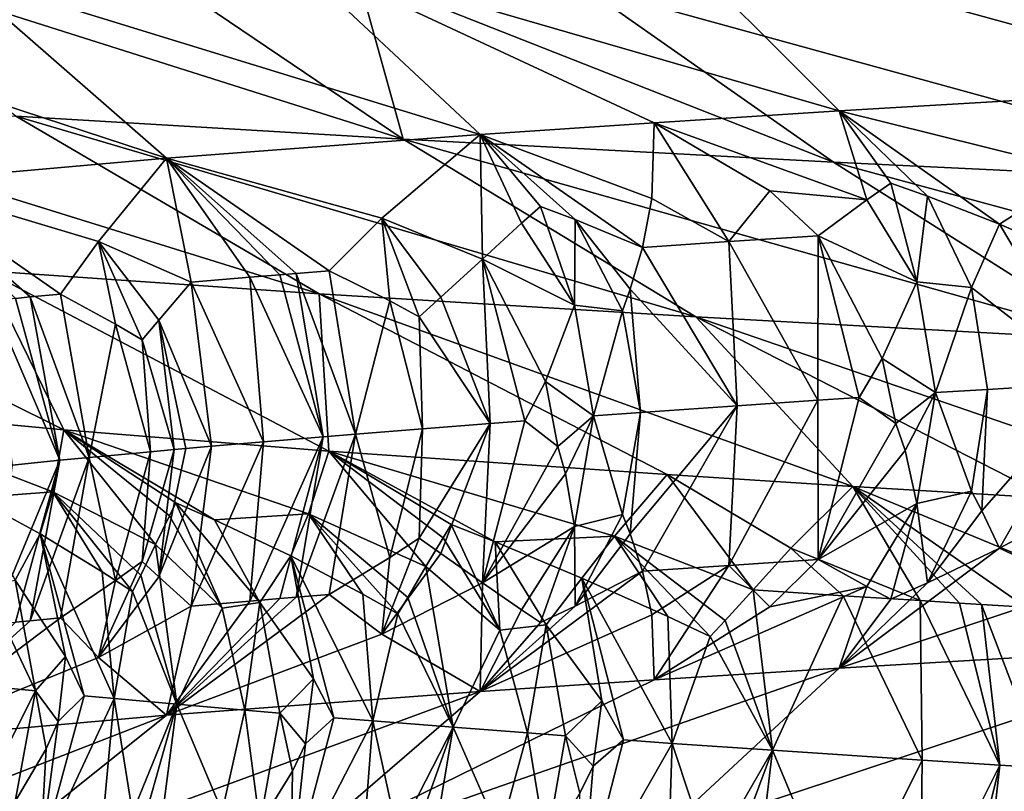
# Model space of a CAD drawing. Extents: x -12 to 12, y 0 to 224.
# Drawn here: x -9 to -8, y 6 to 7 of the extents above; entities that cross this region are included whole.
import ezdxf

# ---------------------------------------------------------------- set-up
doc = ezdxf.new("R2010")
doc.units = 0
doc.header["$MEASUREMENT"] = 0

msp = doc.modelspace()

# ---------------------------------------------------------------- linework, layer by layer
for points in [[(-8.02099, 6.746716, 5.465938), (-8.350788, 6.728435, 4.947525), (-7.883447, 6.600401, 5.182879)], [(-8.350788, 6.728435, 4.947525), (-8.647131, 6.710154, 4.409302), (-8.203986, 6.581599, 4.658925)], [(-8.350788, 6.728435, 4.947525), (-8.203986, 6.581599, 4.658925), (-7.883447, 6.600401, 5.182879)], [(-8.551095, 6.559158, -5.142416), (-9.043492, 6.715443, -4.824705), (-8.758016, 6.699204, -5.325375)], [(-8.85926, 6.577439, -4.591074), (-9.043492, 6.715443, -4.824705), (-8.551095, 6.559158, -5.142416)], [(-8.647131, 6.710154, 4.409302), (-8.90872, 6.691873, 3.853358), (-8.489753, 6.562797, 4.115224)], [(-8.647131, 6.710154, 4.409302), (-8.489753, 6.562797, 4.115224), (-8.351295, 6.572198, 4.3894)], [(-8.647131, 6.710154, 4.409302), (-8.351295, 6.572198, 4.3894), (-8.203986, 6.581599, 4.658925)], [(-8.551095, 6.559158, -5.142416), (-8.758016, 6.699204, -5.325375), (-8.58744, 6.690186, -5.596285)], [(-8.90872, 6.691873, 3.853358), (-9.134628, 6.673591, 3.28197), (-8.739508, 6.543997, 3.55415)], [(-8.90872, 6.691873, 3.853358), (-8.739508, 6.543997, 3.55415), (-8.489753, 6.562797, 4.115224)], [(-8.208563, 6.540877, -5.673089), (-8.58744, 6.690186, -5.596285), (-8.408542, 6.68117, -5.86165)], [(-8.551095, 6.559158, -5.142416), (-8.58744, 6.690186, -5.596285), (-8.208563, 6.540877, -5.673089)], [(-7.833145, 6.522596, -6.181046), (-8.408542, 6.68117, -5.86165), (-8.026218, 6.663132, -6.375134)], [(-8.208563, 6.540877, -5.673089), (-8.408542, 6.68117, -5.86165), (-7.833145, 6.522596, -6.181046)], [(-9.134628, 6.673591, 3.28197), (-8.952253, 6.525195, 2.977942), (-8.739508, 6.543997, 3.55415)], [(-8.01061, 6.533489, 4.848788), (-7.883447, 6.600401, 5.182879), (-8.203986, 6.581599, 4.658925)], [(-9.131942, 6.595721, -4.021334), (-8.85926, 6.577439, -4.591074), (-8.617915, 6.435935, -4.466004)], [(-9.131942, 6.595721, -4.021334), (-8.617915, 6.435935, -4.466004), (-8.883169, 6.454216, -3.911785)], [(-8.85926, 6.577439, -4.591074), (-8.551095, 6.559158, -5.142416), (-8.318146, 6.417654, -5.002326)], [(-8.85926, 6.577439, -4.591074), (-8.318146, 6.417654, -5.002326), (-8.617915, 6.435935, -4.466004)], [(-8.181873, 6.510717, 4.5341), (-8.203986, 6.581599, 4.658925), (-8.351295, 6.572198, 4.3894)], [(-8.01061, 6.533489, 4.848788), (-8.203986, 6.581599, 4.658925), (-8.076429, 6.491366, 4.685195)], [(-8.162855, 6.524174, 4.587932), (-8.203986, 6.581599, 4.658925), (-8.181873, 6.510717, 4.5341)], [(-8.133566, 6.513764, 4.620173), (-8.076429, 6.491366, 4.685195), (-8.203986, 6.581599, 4.658925)], [(-8.133566, 6.513764, 4.620173), (-8.203986, 6.581599, 4.658925), (-8.162855, 6.524174, 4.587932)], [(-8.353017, 6.511726, 4.231902), (-8.351295, 6.572198, 4.3894), (-8.489753, 6.562797, 4.115224)], [(-8.291686, 6.477525, 4.29285), (-8.351295, 6.572198, 4.3894), (-8.353017, 6.511726, 4.231902)], [(-8.259197, 6.517994, 4.412186), (-8.351295, 6.572198, 4.3894), (-8.291686, 6.477525, 4.29285)], [(-8.181873, 6.510717, 4.5341), (-8.351295, 6.572198, 4.3894), (-8.259197, 6.517994, 4.412186)], [(-8.567916, 6.496233, 3.777801), (-8.489753, 6.562797, 4.115224), (-8.739508, 6.543997, 3.55415)], [(-8.487827, 6.463684, 3.890609), (-8.489753, 6.562797, 4.115224), (-8.567916, 6.496233, 3.777801)], [(-8.353017, 6.511726, 4.231902), (-8.489753, 6.562797, 4.115224), (-8.360464, 6.472824, 4.15731)], [(-8.45676, 6.492118, 3.99805), (-8.489753, 6.562797, 4.115224), (-8.487827, 6.463684, 3.890609)], [(-8.441665, 6.505546, 4.052154), (-8.489753, 6.562797, 4.115224), (-8.45676, 6.492118, 3.99805)], [(-8.414113, 6.495165, 4.087063), (-8.489753, 6.562797, 4.115224), (-8.441665, 6.505546, 4.052154)], [(-8.414113, 6.495165, 4.087063), (-8.360464, 6.472824, 4.15731), (-8.489753, 6.562797, 4.115224)], [(-8.551095, 6.559158, -5.142416), (-8.208563, 6.540877, -5.673089), (-7.984945, 6.399373, -5.518543)], [(-8.551095, 6.559158, -5.142416), (-7.984945, 6.399373, -5.518543), (-8.318146, 6.417654, -5.002326)], [(-8.793589, 6.477604, 3.217574), (-8.739508, 6.543997, 3.55415), (-8.952253, 6.525195, 2.977942)], [(-8.719917, 6.445143, 3.337943), (-8.739508, 6.543997, 3.55415), (-8.793589, 6.477604, 3.217574)], [(-8.567916, 6.496233, 3.777801), (-8.739508, 6.543997, 3.55415), (-8.609925, 6.454284, 3.612272)], [(-8.673122, 6.44912, 3.457736), (-8.739508, 6.543997, 3.55415), (-8.719917, 6.445143, 3.337943)], [(-8.649109, 6.451109, 3.517389), (-8.739508, 6.543997, 3.55415), (-8.673122, 6.44912, 3.457736)], [(-8.636164, 6.452167, 3.549064), (-8.609925, 6.454284, 3.612272), (-8.739508, 6.543997, 3.55415)], [(-8.636164, 6.452167, 3.549064), (-8.739508, 6.543997, 3.55415), (-8.649109, 6.451109, 3.517389)], [(-8.208563, 6.540877, -5.673089), (-7.833145, 6.522596, -6.181046), (-7.619754, 6.381091, -6.012662)], [(-8.208563, 6.540877, -5.673089), (-7.619754, 6.381091, -6.012662), (-7.984945, 6.399373, -5.518543)], [(-8.020402, 6.46725, 4.752692), (-8.01061, 6.533489, 4.848788), (-8.076429, 6.491366, 4.685195)], [(-8.793589, 6.477604, 3.217574), (-8.952253, 6.525195, 2.977942), (-8.823952, 6.435742, 3.052316)], [(-8.847886, 6.433452, 2.982236), (-8.952253, 6.525195, 2.977942), (-8.859645, 6.432307, 2.947126)], [(-8.847886, 6.433452, 2.982236), (-8.823952, 6.435742, 3.052316), (-8.952253, 6.525195, 2.977942)], [(-8.162855, 6.524174, 4.587932), (-8.181873, 6.510717, 4.5341), (-8.142096, 6.445422, 4.529)], [(-8.133566, 6.513764, 4.620173), (-8.162855, 6.524174, 4.587932), (-8.142096, 6.445422, 4.529)], [(-8.259197, 6.517994, 4.412186), (-8.291686, 6.477525, 4.29285), (-8.2207, 6.482225, 4.427246)], [(-8.181873, 6.510717, 4.5341), (-8.259197, 6.517994, 4.412186), (-8.2207, 6.482225, 4.427246)], [(-8.098611, 6.440942, 4.600942), (-8.133566, 6.513764, 4.620173), (-8.142096, 6.445422, 4.529)], [(-8.098611, 6.440942, 4.600942), (-8.076429, 6.491366, 4.685195), (-8.133566, 6.513764, 4.620173)], [(-8.441665, 6.505546, 4.052154), (-8.45676, 6.492118, 3.99805), (-8.414737, 6.426967, 3.99974)], [(-8.414113, 6.495165, 4.087063), (-8.441665, 6.505546, 4.052154), (-8.414737, 6.426967, 3.99974)], [(-8.291686, 6.477525, 4.29285), (-8.353017, 6.511726, 4.231902), (-8.360464, 6.472824, 4.15731)], [(-8.181873, 6.510717, 4.5341), (-8.2207, 6.482225, 4.427246), (-8.142096, 6.445422, 4.529)], [(-8.561552, 6.430283, 3.689815), (-8.567916, 6.496233, 3.777801), (-8.609925, 6.454284, 3.612272)], [(-8.538196, 6.41774, 3.728839), (-8.567916, 6.496233, 3.777801), (-8.561552, 6.430283, 3.689815)], [(-8.521022, 6.433416, 3.782505), (-8.567916, 6.496233, 3.777801), (-8.538196, 6.41774, 3.728839)], [(-8.521022, 6.433416, 3.782505), (-8.487827, 6.463684, 3.890609), (-8.567916, 6.496233, 3.777801)], [(-8.45676, 6.492118, 3.99805), (-8.487827, 6.463684, 3.890609), (-8.414737, 6.426967, 3.99974)], [(-8.376565, 6.422443, 4.073061), (-8.414113, 6.495165, 4.087063), (-8.414737, 6.426967, 3.99974)], [(-8.370312, 6.439711, 4.10066), (-8.414113, 6.495165, 4.087063), (-8.376565, 6.422443, 4.073061)], [(-8.370312, 6.439711, 4.10066), (-8.360464, 6.472824, 4.15731), (-8.414113, 6.495165, 4.087063)], [(-8.098611, 6.440942, 4.600942), (-8.001121, 6.365156, 4.74036), (-8.076429, 6.491366, 4.685195)], [(-8.020402, 6.46725, 4.752692), (-8.076429, 6.491366, 4.685195), (-8.001121, 6.365156, 4.74036)], [(-8.220864, 6.351199, 4.348252), (-8.2207, 6.482225, 4.427246), (-8.291686, 6.477525, 4.29285)], [(-8.188074, 6.353361, 4.409676), (-8.2207, 6.482225, 4.427246), (-8.220864, 6.351199, 4.348252)], [(-8.169694, 6.384574, 4.44773), (-8.142096, 6.445422, 4.529), (-8.2207, 6.482225, 4.427246)], [(-8.169694, 6.384574, 4.44773), (-8.2207, 6.482225, 4.427246), (-8.188074, 6.353361, 4.409676)], [(-8.78001, 6.411799, 3.134569), (-8.793589, 6.477604, 3.217574), (-8.823952, 6.435742, 3.052316)], [(-8.758873, 6.399285, 3.175888), (-8.793589, 6.477604, 3.217574), (-8.78001, 6.411799, 3.134569)], [(-8.745476, 6.414933, 3.22967), (-8.719917, 6.445143, 3.337943), (-8.793589, 6.477604, 3.217574)], [(-8.745476, 6.414933, 3.22967), (-8.793589, 6.477604, 3.217574), (-8.758873, 6.399285, 3.175888)], [(-8.291686, 6.477525, 4.29285), (-8.360464, 6.472824, 4.15731), (-8.285055, 6.346875, 4.224674)], [(-8.220864, 6.351199, 4.348252), (-8.291686, 6.477525, 4.29285), (-8.285055, 6.346875, 4.224674)], [(-9.112913, 6.472497, -3.341928), (-8.821239, 6.327777, -3.346149), (-9.002083, 6.344699, -2.823735)], [(-9.112913, 6.472497, -3.341928), (-8.883169, 6.454216, -3.911785), (-8.821239, 6.327777, -3.346149)], [(-8.370312, 6.439711, 4.10066), (-8.285055, 6.346875, 4.224674), (-8.360464, 6.472824, 4.15731)], [(-8.521022, 6.433416, 3.782505), (-8.481763, 6.332744, 3.814311), (-8.487827, 6.463684, 3.890609)], [(-8.454141, 6.334819, 3.875169), (-8.487827, 6.463684, 3.890609), (-8.481763, 6.332744, 3.814311)], [(-8.437857, 6.366061, 3.915174), (-8.487827, 6.463684, 3.890609), (-8.454141, 6.334819, 3.875169)], [(-8.437857, 6.366061, 3.915174), (-8.414737, 6.426967, 3.99974), (-8.487827, 6.463684, 3.890609)], [(-8.883169, 6.454216, -3.911785), (-8.617915, 6.435935, -4.466004), (-8.61011, 6.310855, -3.857069)], [(-8.883169, 6.454216, -3.911785), (-8.61011, 6.310855, -3.857069), (-8.821239, 6.327777, -3.346149)], [(-8.649109, 6.451109, 3.517389), (-8.673122, 6.44912, 3.457736), (-8.614782, 6.322245, 3.503429)], [(-8.636164, 6.452167, 3.549064), (-8.649109, 6.451109, 3.517389), (-8.614782, 6.322245, 3.503429)], [(-8.636164, 6.452167, 3.549064), (-8.588879, 6.324361, 3.566482), (-8.609925, 6.454284, 3.612272)], [(-8.636164, 6.452167, 3.549064), (-8.614782, 6.322245, 3.503429), (-8.588879, 6.324361, 3.566482)], [(-8.561552, 6.430283, 3.689815), (-8.609925, 6.454284, 3.612272), (-8.588879, 6.324361, 3.566482)], [(-8.703753, 6.314665, 3.276103), (-8.719917, 6.445143, 3.337943), (-8.745476, 6.414933, 3.22967)], [(-8.673122, 6.44912, 3.457736), (-8.719917, 6.445143, 3.337943), (-8.66221, 6.318267, 3.384435)], [(-8.703753, 6.314665, 3.276103), (-8.66221, 6.318267, 3.384435), (-8.719917, 6.445143, 3.337943)], [(-8.673122, 6.44912, 3.457736), (-8.66221, 6.318267, 3.384435), (-8.614782, 6.322245, 3.503429)], [(-8.127261, 6.357293, 4.520749), (-8.142096, 6.445422, 4.529), (-8.169694, 6.384574, 4.44773)], [(-8.098611, 6.440942, 4.600942), (-8.142096, 6.445422, 4.529), (-8.127261, 6.357293, 4.520749)], [(-8.847886, 6.433452, 2.982236), (-8.80092, 6.305732, 3.005325), (-8.823952, 6.435742, 3.052316)], [(-8.78001, 6.411799, 3.134569), (-8.823952, 6.435742, 3.052316), (-8.80092, 6.305732, 3.005325)], [(-8.617915, 6.435935, -4.466004), (-8.192977, 6.282654, -4.678258), (-8.340921, 6.292055, -4.409082)], [(-8.617915, 6.435935, -4.466004), (-8.340921, 6.292055, -4.409082), (-8.61011, 6.310855, -3.857069)], [(-8.617915, 6.435935, -4.466004), (-8.318146, 6.417654, -5.002326), (-8.192977, 6.282654, -4.678258)], [(-8.370312, 6.439711, 4.10066), (-8.376565, 6.422443, 4.073061), (-8.36201, 6.341517, 4.070214)], [(-8.370312, 6.439711, 4.10066), (-8.36201, 6.341517, 4.070214), (-8.285055, 6.346875, 4.224674)], [(-8.098611, 6.440942, 4.600942), (-8.127261, 6.357293, 4.520749), (-8.08588, 6.359914, 4.594333)], [(-8.098611, 6.440942, 4.600942), (-8.08588, 6.359914, 4.594333), (-8.001121, 6.365156, 4.74036)], [(-8.859645, 6.432307, 2.947126), (-8.878868, 6.430405, 2.888711), (-8.824483, 6.303442, 2.93543)], [(-8.878868, 6.430405, 2.888711), (-8.862393, 6.299639, 2.818939), (-8.824483, 6.303442, 2.93543)], [(-8.847886, 6.433452, 2.982236), (-8.859645, 6.432307, 2.947126), (-8.824483, 6.303442, 2.93543)], [(-8.847886, 6.433452, 2.982236), (-8.824483, 6.303442, 2.93543), (-8.80092, 6.305732, 3.005325)], [(-8.561552, 6.430283, 3.689815), (-8.588879, 6.324361, 3.566482), (-8.53569, 6.328594, 3.692008)], [(-8.538196, 6.41774, 3.728839), (-8.561552, 6.430283, 3.689815), (-8.53569, 6.328594, 3.692008)], [(-8.521022, 6.433416, 3.782505), (-8.538196, 6.41774, 3.728839), (-8.481763, 6.332744, 3.814311)], [(-8.399406, 6.338838, 3.992454), (-8.414737, 6.426967, 3.99974), (-8.437857, 6.366061, 3.915174)], [(-8.376565, 6.422443, 4.073061), (-8.414737, 6.426967, 3.99974), (-8.399406, 6.338838, 3.992454)], [(-8.376565, 6.422443, 4.073061), (-8.399406, 6.338838, 3.992454), (-8.36201, 6.341517, 4.070214)], [(-8.78001, 6.411799, 3.134569), (-8.80092, 6.305732, 3.005325), (-8.75214, 6.310312, 3.144546)], [(-8.758873, 6.399285, 3.175888), (-8.78001, 6.411799, 3.134569), (-8.75214, 6.310312, 3.144546)], [(-8.733467, 6.312013, 3.19604), (-8.745476, 6.414933, 3.22967), (-8.758873, 6.399285, 3.175888)], [(-8.724018, 6.312863, 3.221746), (-8.745476, 6.414933, 3.22967), (-8.733467, 6.312013, 3.19604)], [(-8.703753, 6.314665, 3.276103), (-8.745476, 6.414933, 3.22967), (-8.724018, 6.312863, 3.221746)], [(-8.481763, 6.332744, 3.814311), (-8.538196, 6.41774, 3.728839), (-8.53569, 6.328594, 3.692008)], [(-8.318146, 6.417654, -5.002326), (-7.871203, 6.263852, -5.201455), (-8.036349, 6.273252, -4.942476)], [(-8.318146, 6.417654, -5.002326), (-8.036349, 6.273252, -4.942476), (-8.192977, 6.282654, -4.678258)], [(-8.318146, 6.417654, -5.002326), (-7.984945, 6.399373, -5.518543), (-7.871203, 6.263852, -5.201455)], [(-8.733467, 6.312013, 3.19604), (-8.758873, 6.399285, 3.175888), (-8.75214, 6.310312, 3.144546)], [(-8.169694, 6.384574, 4.44773), (-8.188074, 6.353361, 4.409676), (-8.15883, 6.332878, 4.465848)], [(-8.127261, 6.357293, 4.520749), (-8.169694, 6.384574, 4.44773), (-8.15883, 6.332878, 4.465848)], [(-8.437857, 6.366061, 3.915174), (-8.454141, 6.334819, 3.875169), (-8.427982, 6.31438, 3.934375)], [(-8.399406, 6.338838, 3.992454), (-8.437857, 6.366061, 3.915174), (-8.427982, 6.31438, 3.934375)], [(-8.090366, 6.263307, 4.628488), (-8.076429, 6.233637, 4.685195), (-8.001121, 6.365156, 4.74036)], [(-8.090366, 6.263307, 4.628488), (-8.001121, 6.365156, 4.74036), (-8.08588, 6.359914, 4.594333)], [(-8.020402, 6.263111, 4.752692), (-8.001121, 6.365156, 4.74036), (-8.076429, 6.233637, 4.685195)], [(-8.127261, 6.357293, 4.520749), (-8.15883, 6.332878, 4.465848), (-8.151529, 6.311252, 4.485924)], [(-8.127261, 6.357293, 4.520749), (-8.151529, 6.311252, 4.485924), (-8.142095, 6.269164, 4.529001)], [(-8.098611, 6.278852, 4.600943), (-8.127261, 6.357293, 4.520749), (-8.142095, 6.269164, 4.529001)], [(-8.098611, 6.278852, 4.600943), (-8.08588, 6.359914, 4.594333), (-8.127261, 6.357293, 4.520749)], [(-8.090366, 6.263307, 4.628488), (-8.08588, 6.359914, 4.594333), (-8.098611, 6.278852, 4.600943)], [(-8.220864, 6.351199, 4.348252), (-8.291685, 6.219796, 4.29285), (-8.2207, 6.224496, 4.427247)], [(-8.220864, 6.351199, 4.348252), (-8.285055, 6.346875, 4.224674), (-8.291685, 6.219796, 4.29285)], [(-8.188074, 6.353361, 4.409676), (-8.220864, 6.351199, 4.348252), (-8.2207, 6.224496, 4.427247)], [(-8.15883, 6.332878, 4.465848), (-8.188074, 6.353361, 4.409676), (-8.2207, 6.224496, 4.427247)], [(-8.829852, 6.278335, -3.116859), (-9.002083, 6.344699, -2.823735), (-8.821239, 6.327777, -3.346149)], [(-8.892764, 6.273523, -2.901725), (-9.002083, 6.344699, -2.823735), (-8.829852, 6.278335, -3.116859)], [(-8.376565, 6.260354, 4.073061), (-8.36201, 6.341517, 4.070214), (-8.399406, 6.338838, 3.992454)], [(-8.370312, 6.244794, 4.10066), (-8.36201, 6.341517, 4.070214), (-8.376565, 6.260354, 4.073061)], [(-8.370312, 6.244794, 4.10066), (-8.285055, 6.346875, 4.224674), (-8.36201, 6.341517, 4.070214)], [(-8.370312, 6.244794, 4.10066), (-8.360463, 6.215095, 4.157311), (-8.285055, 6.346875, 4.224674)], [(-8.291685, 6.219796, 4.29285), (-8.285055, 6.346875, 4.224674), (-8.360463, 6.215095, 4.157311)], [(-8.454141, 6.334819, 3.875169), (-8.481763, 6.332744, 3.814311), (-8.487827, 6.205955, 3.89061)], [(-8.427982, 6.31438, 3.934375), (-8.454141, 6.334819, 3.875169), (-8.487827, 6.205955, 3.89061)], [(-8.399406, 6.338838, 3.992454), (-8.427982, 6.31438, 3.934375), (-8.421788, 6.292768, 3.955301)], [(-8.399406, 6.338838, 3.992454), (-8.421788, 6.292768, 3.955301), (-8.414737, 6.250709, 3.999741)], [(-8.376565, 6.260354, 4.073061), (-8.399406, 6.338838, 3.992454), (-8.414737, 6.250709, 3.999741)], [(-8.829852, 6.278335, -3.116859), (-8.821239, 6.327777, -3.346149), (-8.748199, 6.236486, -3.263195)], [(-8.626378, 6.260959, -3.6422), (-8.821239, 6.327777, -3.346149), (-8.61011, 6.310855, -3.857069)], [(-8.701207, 6.256073, -3.433508), (-8.821239, 6.327777, -3.346149), (-8.626378, 6.260959, -3.6422)], [(-8.73206, 6.269647, -3.381057), (-8.821239, 6.327777, -3.346149), (-8.701207, 6.256073, -3.433508)], [(-8.736961, 6.25912, -3.341508), (-8.748199, 6.236486, -3.263195), (-8.821239, 6.327777, -3.346149)], [(-8.736961, 6.25912, -3.341508), (-8.821239, 6.327777, -3.346149), (-8.73206, 6.269647, -3.381057)], [(-8.561551, 6.226144, 3.689816), (-8.53569, 6.328594, 3.692008), (-8.588879, 6.324361, 3.566482)], [(-8.538196, 6.241482, 3.72884), (-8.53569, 6.328594, 3.692008), (-8.561551, 6.226144, 3.689816)], [(-8.481763, 6.332744, 3.814311), (-8.538196, 6.241482, 3.72884), (-8.521021, 6.229278, 3.782505)], [(-8.481763, 6.332744, 3.814311), (-8.53569, 6.328594, 3.692008), (-8.538196, 6.241482, 3.72884)], [(-8.481763, 6.332744, 3.814311), (-8.521021, 6.229278, 3.782505), (-8.487827, 6.205955, 3.89061)], [(-8.15883, 6.332878, 4.465848), (-8.2207, 6.224496, 4.427247), (-8.151529, 6.311252, 4.485924)], [(-8.673122, 6.191391, 3.457737), (-8.66221, 6.318267, 3.384435), (-8.719917, 6.187414, 3.337944)], [(-8.703753, 6.314665, 3.276103), (-8.719917, 6.187414, 3.337944), (-8.66221, 6.318267, 3.384435)], [(-8.673122, 6.191391, 3.457737), (-8.614782, 6.322245, 3.503429), (-8.66221, 6.318267, 3.384435)], [(-8.649109, 6.19338, 3.51739), (-8.614782, 6.322245, 3.503429), (-8.673122, 6.191391, 3.457737)], [(-8.636164, 6.194438, 3.549065), (-8.614782, 6.322245, 3.503429), (-8.649109, 6.19338, 3.51739)], [(-8.636164, 6.194438, 3.549065), (-8.609925, 6.196555, 3.612273), (-8.588879, 6.324361, 3.566482)], [(-8.636164, 6.194438, 3.549065), (-8.588879, 6.324361, 3.566482), (-8.614782, 6.322245, 3.503429)], [(-8.561551, 6.226144, 3.689816), (-8.588879, 6.324361, 3.566482), (-8.609925, 6.196555, 3.612273)], [(-8.78001, 6.207661, 3.134569), (-8.75214, 6.310312, 3.144546), (-8.80092, 6.305732, 3.005325)], [(-8.758873, 6.223027, 3.175888), (-8.75214, 6.310312, 3.144546), (-8.78001, 6.207661, 3.134569)], [(-8.733467, 6.312013, 3.19604), (-8.75214, 6.310312, 3.144546), (-8.758873, 6.223027, 3.175888)], [(-8.733467, 6.312013, 3.19604), (-8.758873, 6.223027, 3.175888), (-8.745476, 6.210794, 3.229671)], [(-8.703753, 6.314665, 3.276103), (-8.724018, 6.312863, 3.221746), (-8.745476, 6.210794, 3.229671)], [(-8.703753, 6.314665, 3.276103), (-8.745476, 6.210794, 3.229671), (-8.719917, 6.187414, 3.337944)], [(-8.724018, 6.312863, 3.221746), (-8.733467, 6.312013, 3.19604), (-8.745476, 6.210794, 3.229671)], [(-8.626378, 6.260959, -3.6422), (-8.61011, 6.310855, -3.857069), (-8.53312, 6.218884, -3.790066)], [(-8.382727, 6.242958, -4.172572), (-8.61011, 6.310855, -3.857069), (-8.340921, 6.292055, -4.409082)], [(-8.47793, 6.238622, -3.952778), (-8.61011, 6.310855, -3.857069), (-8.382727, 6.242958, -4.172572)], [(-8.512907, 6.252272, -3.900056), (-8.61011, 6.310855, -3.857069), (-8.47793, 6.238622, -3.952778)], [(-8.519163, 6.241669, -3.863098), (-8.61011, 6.310855, -3.857069), (-8.512907, 6.252272, -3.900056)], [(-8.519163, 6.241669, -3.863098), (-8.53312, 6.218884, -3.790066), (-8.61011, 6.310855, -3.857069)], [(-8.427982, 6.31438, 3.934375), (-8.487827, 6.205955, 3.89061), (-8.421788, 6.292768, 3.955301)], [(-8.151529, 6.311252, 4.485924), (-8.2207, 6.224496, 4.427247), (-8.142095, 6.269164, 4.529001)], [(-8.878867, 6.172676, 2.888711), (-8.824483, 6.303442, 2.93543), (-8.862393, 6.299639, 2.818939)], [(-8.859645, 6.174578, 2.947127), (-8.824483, 6.303442, 2.93543), (-8.878867, 6.172676, 2.888711)], [(-8.847886, 6.175723, 2.982237), (-8.824483, 6.303442, 2.93543), (-8.859645, 6.174578, 2.947127)], [(-8.847886, 6.175723, 2.982237), (-8.823952, 6.178013, 3.052317), (-8.80092, 6.305732, 3.005325)], [(-8.847886, 6.175723, 2.982237), (-8.80092, 6.305732, 3.005325), (-8.824483, 6.303442, 2.93543)], [(-8.78001, 6.207661, 3.134569), (-8.80092, 6.305732, 3.005325), (-8.823952, 6.178013, 3.052317)], [(-8.421788, 6.292768, 3.955301), (-8.487827, 6.205955, 3.89061), (-8.414737, 6.250709, 3.999741)], [(-8.382727, 6.242958, -4.172572), (-8.340921, 6.292055, -4.409082), (-8.272386, 6.200344, -4.329813)], [(-8.242504, 6.233558, -4.443231), (-8.340921, 6.292055, -4.409082), (-8.192977, 6.282654, -4.678258)], [(-8.272386, 6.200344, -4.329813), (-8.340921, 6.292055, -4.409082), (-8.242504, 6.233558, -4.443231)], [(-8.892764, 6.273523, -2.901725), (-8.829852, 6.278335, -3.116859), (-8.840083, 6.244947, -3.005501)], [(-8.790637, 6.214746, -3.10482), (-8.840083, 6.244947, -3.005501), (-8.829852, 6.278335, -3.116859)], [(-8.759881, 6.211926, -3.190528), (-8.829852, 6.278335, -3.116859), (-8.748199, 6.236486, -3.263195)], [(-8.766617, 6.199103, -3.154603), (-8.829852, 6.278335, -3.116859), (-8.759881, 6.211926, -3.190528)], [(-8.790637, 6.214746, -3.10482), (-8.829852, 6.278335, -3.116859), (-8.766617, 6.199103, -3.154603)], [(-8.139511, 6.191725, -4.574787), (-8.242504, 6.233558, -4.443231), (-8.192977, 6.282654, -4.678258)], [(-8.044837, 6.221197, -4.791917), (-8.192977, 6.282654, -4.678258), (-8.036349, 6.273252, -4.942476)], [(-8.055462, 6.186502, -4.72124), (-8.192977, 6.282654, -4.678258), (-8.044837, 6.221197, -4.791917)], [(-8.090796, 6.188678, -4.66042), (-8.192977, 6.282654, -4.678258), (-8.055462, 6.186502, -4.72124)], [(-8.10829, 6.189765, -4.62991), (-8.192977, 6.282654, -4.678258), (-8.090796, 6.188678, -4.66042)], [(-8.139511, 6.191725, -4.574787), (-8.192977, 6.282654, -4.678258), (-8.10829, 6.189765, -4.62991)], [(-8.098611, 6.278852, 4.600943), (-8.142095, 6.269164, 4.529001), (-8.133565, 6.205996, 4.620174)], [(-8.090366, 6.263307, 4.628488), (-8.098611, 6.278852, 4.600943), (-8.133565, 6.205996, 4.620174)], [(-8.892764, 6.273523, -2.901725), (-8.840083, 6.244947, -3.005501), (-8.859843, 6.208017, -2.882521)], [(-8.695148, 6.185885, -3.339137), (-8.736961, 6.25912, -3.341508), (-8.73206, 6.269647, -3.381057)], [(-8.73206, 6.269647, -3.381057), (-8.701207, 6.256073, -3.433508), (-8.665036, 6.190189, -3.423682)], [(-8.695148, 6.185885, -3.339137), (-8.73206, 6.269647, -3.381057), (-8.665036, 6.190189, -3.423682)], [(-8.181873, 6.202949, 4.534101), (-8.142095, 6.269164, 4.529001), (-8.2207, 6.224496, 4.427247)], [(-8.162855, 6.192965, 4.587933), (-8.142095, 6.269164, 4.529001), (-8.181873, 6.202949, 4.534101)], [(-8.133565, 6.205996, 4.620174), (-8.142095, 6.269164, 4.529001), (-8.162855, 6.192965, 4.587933)], [(-8.090366, 6.263307, 4.628488), (-8.133565, 6.205996, 4.620174), (-8.076429, 6.233637, 4.685195)], [(-8.020402, 6.263111, 4.752692), (-8.076429, 6.233637, 4.685195), (-8.010609, 6.202279, 4.848788)], [(-8.695148, 6.185885, -3.339137), (-8.748199, 6.236486, -3.263195), (-8.736961, 6.25912, -3.341508)], [(-8.701207, 6.256073, -3.433508), (-8.626378, 6.260959, -3.6422), (-8.640507, 6.227345, -3.538435)], [(-8.701207, 6.256073, -3.433508), (-8.640507, 6.227345, -3.538435), (-8.665036, 6.190189, -3.423682)], [(-8.583208, 6.196993, -3.639051), (-8.640507, 6.227345, -3.538435), (-8.626378, 6.260959, -3.6422)], [(-8.547253, 6.194173, -3.722712), (-8.626378, 6.260959, -3.6422), (-8.53312, 6.218884, -3.790066)], [(-8.555214, 6.181275, -3.689504), (-8.626378, 6.260959, -3.6422), (-8.547253, 6.194173, -3.722712)], [(-8.583208, 6.196993, -3.639051), (-8.626378, 6.260959, -3.6422), (-8.555214, 6.181275, -3.689504)], [(-8.376565, 6.260354, 4.073061), (-8.414737, 6.250709, 3.999741), (-8.414113, 6.187397, 4.087064)], [(-8.370312, 6.244794, 4.10066), (-8.376565, 6.260354, 4.073061), (-8.414113, 6.187397, 4.087064)], [(-8.474035, 6.168171, -3.865965), (-8.519163, 6.241669, -3.863098), (-8.512907, 6.252272, -3.900056)], [(-8.474035, 6.168171, -3.865965), (-8.512907, 6.252272, -3.900056), (-8.47793, 6.238622, -3.952778)], [(-8.45676, 6.18435, 3.998051), (-8.414737, 6.250709, 3.999741), (-8.487827, 6.205955, 3.89061)], [(-8.441665, 6.174336, 4.052154), (-8.414737, 6.250709, 3.999741), (-8.45676, 6.18435, 3.998051)], [(-8.414113, 6.187397, 4.087064), (-8.414737, 6.250709, 3.999741), (-8.441665, 6.174336, 4.052154)], [(-8.819929, 6.147254, -2.955485), (-8.859843, 6.208017, -2.882521), (-8.840083, 6.244947, -3.005501)], [(-8.790637, 6.214746, -3.10482), (-8.780994, 6.113795, -3.06324), (-8.840083, 6.244947, -3.005501)], [(-8.804998, 6.116083, -2.993572), (-8.840083, 6.244947, -3.005501), (-8.780994, 6.113795, -3.06324)], [(-8.819929, 6.147254, -2.955485), (-8.840083, 6.244947, -3.005501), (-8.804998, 6.116083, -2.993572)], [(-8.538196, 6.241482, 3.72884), (-8.561551, 6.226144, 3.689816), (-8.567916, 6.165023, 3.777802)], [(-8.521021, 6.229278, 3.782505), (-8.538196, 6.241482, 3.72884), (-8.567916, 6.165023, 3.777802)], [(-8.474035, 6.168171, -3.865965), (-8.53312, 6.218884, -3.790066), (-8.519163, 6.241669, -3.863098)], [(-8.47793, 6.238622, -3.952778), (-8.382727, 6.242958, -4.172572), (-8.408899, 6.209743, -4.058254)], [(-8.370312, 6.244794, 4.10066), (-8.414113, 6.187397, 4.087064), (-8.360463, 6.215095, 4.157311)], [(-8.340411, 6.179032, -4.165592), (-8.408899, 6.209743, -4.058254), (-8.382727, 6.242958, -4.172572)], [(-8.29473, 6.175899, -4.255855), (-8.382727, 6.242958, -4.172572), (-8.272386, 6.200344, -4.329813)], [(-8.306718, 6.163134, -4.219385), (-8.382727, 6.242958, -4.172572), (-8.29473, 6.175899, -4.255855)], [(-8.340411, 6.179032, -4.165592), (-8.382727, 6.242958, -4.172572), (-8.306718, 6.163134, -4.219385)], [(-8.759881, 6.211926, -3.190528), (-8.748199, 6.236486, -3.263195), (-8.731333, 6.109219, -3.201993)], [(-8.695148, 6.185885, -3.339137), (-8.731333, 6.109219, -3.201993), (-8.748199, 6.236486, -3.263195)], [(-8.47793, 6.238622, -3.952778), (-8.408899, 6.209743, -4.058254), (-8.43726, 6.172361, -3.95182)], [(-8.474035, 6.168171, -3.865965), (-8.47793, 6.238622, -3.952778), (-8.43726, 6.172361, -3.95182)], [(-8.272386, 6.200344, -4.329813), (-8.242504, 6.233558, -4.443231), (-8.200827, 6.195643, -4.463908)], [(-8.139511, 6.191725, -4.574787), (-8.200827, 6.195643, -4.463908), (-8.242504, 6.233558, -4.443231)], [(-8.010609, 6.202279, 4.848788), (-8.076429, 6.233637, 4.685195), (-8.203986, 6.138094, 4.658925)], [(-8.133565, 6.205996, 4.620174), (-8.203986, 6.138094, 4.658925), (-8.076429, 6.233637, 4.685195)], [(-8.622524, 6.129576, -3.489537), (-8.665036, 6.190189, -3.423682), (-8.640507, 6.227345, -3.538435)], [(-8.583208, 6.196993, -3.639051), (-8.575194, 6.095966, -3.599198), (-8.640507, 6.227345, -3.538435)], [(-8.606215, 6.098481, -3.524392), (-8.640507, 6.227345, -3.538435), (-8.575194, 6.095966, -3.599198)], [(-8.622524, 6.129576, -3.489537), (-8.640507, 6.227345, -3.538435), (-8.606215, 6.098481, -3.524392)], [(-8.561551, 6.226144, 3.689816), (-8.609925, 6.196555, 3.612273), (-8.567916, 6.165023, 3.777802)], [(-8.521021, 6.229278, 3.782505), (-8.567916, 6.165023, 3.777802), (-8.487827, 6.205955, 3.89061)], [(-8.2207, 6.224496, 4.427247), (-8.291685, 6.219796, 4.29285), (-8.259197, 6.186784, 4.412187)], [(-8.181873, 6.202949, 4.534101), (-8.2207, 6.224496, 4.427247), (-8.259197, 6.186784, 4.412187)], [(-8.758873, 6.223027, 3.175888), (-8.78001, 6.207661, 3.134569), (-8.793588, 6.146395, 3.217575)], [(-8.745476, 6.210794, 3.229671), (-8.758873, 6.223027, 3.175888), (-8.793588, 6.146395, 3.217575)], [(-8.547253, 6.194173, -3.722712), (-8.53312, 6.218884, -3.790066), (-8.511209, 6.090938, -3.747989)], [(-8.474035, 6.168171, -3.865965), (-8.511209, 6.090938, -3.747989), (-8.53312, 6.218884, -3.790066)], [(-8.291685, 6.219796, 4.29285), (-8.360463, 6.215095, 4.157311), (-8.353016, 6.180517, 4.231903)], [(-8.291685, 6.219796, 4.29285), (-8.353016, 6.180517, 4.231903), (-8.351295, 6.128693, 4.3894)], [(-8.259197, 6.186784, 4.412187), (-8.291685, 6.219796, 4.29285), (-8.351295, 6.128693, 4.3894)], [(-8.88358, 6.203601, -2.799765), (-8.859843, 6.208017, -2.882521), (-8.843701, 6.119888, -2.87727)], [(-8.843701, 6.119888, -2.87727), (-8.859843, 6.208017, -2.882521), (-8.819929, 6.147254, -2.955485)], [(-8.78001, 6.207661, 3.134569), (-8.823952, 6.178013, 3.052317), (-8.793588, 6.146395, 3.217575)], [(-8.745476, 6.210794, 3.229671), (-8.793588, 6.146395, 3.217575), (-8.719917, 6.187414, 3.337944)], [(-8.790637, 6.214746, -3.10482), (-8.766617, 6.199103, -3.154603), (-8.780994, 6.113795, -3.06324)], [(-8.766617, 6.199103, -3.154603), (-8.759881, 6.211926, -3.190528), (-8.731333, 6.109219, -3.201993)], [(-8.353016, 6.180517, 4.231903), (-8.360463, 6.215095, 4.157311), (-8.489753, 6.119292, 4.115224)], [(-8.414113, 6.187397, 4.087064), (-8.489753, 6.119292, 4.115224), (-8.360463, 6.215095, 4.157311)], [(-8.392875, 6.111899, -4.010543), (-8.43726, 6.172361, -3.95182), (-8.408899, 6.209743, -4.058254)], [(-8.340411, 6.179032, -4.165592), (-8.336787, 6.078138, -4.121472), (-8.408899, 6.209743, -4.058254)], [(-8.375526, 6.080879, -4.042147), (-8.408899, 6.209743, -4.058254), (-8.336787, 6.078138, -4.121472)], [(-8.392875, 6.111899, -4.010543), (-8.408899, 6.209743, -4.058254), (-8.375526, 6.080879, -4.042147)], [(-8.88358, 6.203601, -2.799765), (-8.843701, 6.119888, -2.87727), (-8.868649, 6.122426, -2.799455)], [(-8.487827, 6.205955, 3.89061), (-8.567916, 6.165023, 3.777802), (-8.489753, 6.119292, 4.115224)], [(-8.45676, 6.18435, 3.998051), (-8.487827, 6.205955, 3.89061), (-8.489753, 6.119292, 4.115224)], [(-8.181873, 6.202949, 4.534101), (-8.351295, 6.128693, 4.3894), (-8.203986, 6.138094, 4.658925)], [(-8.181873, 6.202949, 4.534101), (-8.259197, 6.186784, 4.412187), (-8.351295, 6.128693, 4.3894)], [(-8.29473, 6.175899, -4.255855), (-8.272386, 6.200344, -4.329813), (-8.257063, 6.072656, -4.279002)], [(-8.272386, 6.200344, -4.329813), (-8.200827, 6.195643, -4.463908), (-8.257063, 6.072656, -4.279002)], [(-8.133565, 6.205996, 4.620174), (-8.162855, 6.192965, 4.587933), (-8.203986, 6.138094, 4.658925)], [(-8.162855, 6.192965, 4.587933), (-8.181873, 6.202949, 4.534101), (-8.203986, 6.138094, 4.658925)], [(-8.010609, 6.202279, 4.848788), (-8.203986, 6.138094, 4.658925), (-7.883447, 6.156896, 5.182879)], [(-8.766617, 6.199103, -3.154603), (-8.731333, 6.109219, -3.201993), (-8.780994, 6.113795, -3.06324)], [(-8.567916, 6.165023, 3.777802), (-8.609925, 6.196555, 3.612273), (-8.739508, 6.100492, 3.55415)], [(-8.636164, 6.194438, 3.549065), (-8.739508, 6.100492, 3.55415), (-8.609925, 6.196555, 3.612273)], [(-8.636164, 6.194438, 3.549065), (-8.649109, 6.19338, 3.51739), (-8.739508, 6.100492, 3.55415)], [(-8.649109, 6.19338, 3.51739), (-8.673122, 6.191391, 3.457737), (-8.739508, 6.100492, 3.55415)], [(-8.583208, 6.196993, -3.639051), (-8.555214, 6.181275, -3.689504), (-8.575194, 6.095966, -3.599198)], [(-8.555214, 6.181275, -3.689504), (-8.547253, 6.194173, -3.722712), (-8.511209, 6.090938, -3.747989)], [(-8.200827, 6.195643, -4.463908), (-8.137931, 6.064819, -4.501514), (-8.257063, 6.072656, -4.279002)], [(-8.139511, 6.191725, -4.574787), (-8.137931, 6.064819, -4.501514), (-8.200827, 6.195643, -4.463908)], [(-8.719917, 6.187414, 3.337944), (-8.793588, 6.146395, 3.217575), (-8.739508, 6.100492, 3.55415)], [(-8.673122, 6.191391, 3.457737), (-8.719917, 6.187414, 3.337944), (-8.739508, 6.100492, 3.55415)], [(-8.695148, 6.185885, -3.339137), (-8.677203, 6.104446, -3.345854), (-8.731333, 6.109219, -3.201993)], [(-8.695148, 6.185885, -3.339137), (-8.665036, 6.190189, -3.423682), (-8.677203, 6.104446, -3.345854)], [(-8.677203, 6.104446, -3.345854), (-8.665036, 6.190189, -3.423682), (-8.64925, 6.10206, -3.417444)], [(-8.64925, 6.10206, -3.417444), (-8.665036, 6.190189, -3.423682), (-8.622524, 6.129576, -3.489537)], [(-8.414113, 6.187397, 4.087064), (-8.441665, 6.174336, 4.052154), (-8.489753, 6.119292, 4.115224)], [(-8.441665, 6.174336, 4.052154), (-8.45676, 6.18435, 3.998051), (-8.489753, 6.119292, 4.115224)], [(-8.139511, 6.191725, -4.574787), (-8.07611, 6.060901, -4.611535), (-8.137931, 6.064819, -4.501514)], [(-8.139511, 6.191725, -4.574787), (-8.10829, 6.189765, -4.62991), (-8.07611, 6.060901, -4.611535)], [(-8.10829, 6.189765, -4.62991), (-8.090796, 6.188678, -4.66042), (-8.07611, 6.060901, -4.611535)], [(-8.090796, 6.188678, -4.66042), (-8.041145, 6.058726, -4.672246), (-8.07611, 6.060901, -4.611535)], [(-8.090796, 6.188678, -4.66042), (-8.055462, 6.186502, -4.72124), (-8.041145, 6.058726, -4.672246)], [(-8.793588, 6.146395, 3.217575), (-8.823952, 6.178013, 3.052317), (-8.952253, 6.081689, 2.977942)], [(-8.847886, 6.175723, 2.982237), (-8.952253, 6.081689, 2.977942), (-8.823952, 6.178013, 3.052317)], [(-8.555214, 6.181275, -3.689504), (-8.511209, 6.090938, -3.747989), (-8.575194, 6.095966, -3.599198)], [(-8.353016, 6.180517, 4.231903), (-8.489753, 6.119292, 4.115224), (-8.351295, 6.128693, 4.3894)], [(-8.340411, 6.179032, -4.165592), (-8.306718, 6.163134, -4.219385), (-8.336787, 6.078138, -4.121472)], [(-8.847886, 6.175723, 2.982237), (-8.859645, 6.174578, 2.947127), (-8.952253, 6.081689, 2.977942)], [(-8.474035, 6.168171, -3.865965), (-8.43726, 6.172361, -3.95182), (-8.452168, 6.086467, -3.879307)], [(-8.452168, 6.086467, -3.879307), (-8.43726, 6.172361, -3.95182), (-8.421888, 6.084232, -3.944621)], [(-8.421888, 6.084232, -3.944621), (-8.43726, 6.172361, -3.95182), (-8.392875, 6.111899, -4.010543)], [(-8.306718, 6.163134, -4.219385), (-8.29473, 6.175899, -4.255855), (-8.257063, 6.072656, -4.279002)], [(-8.567916, 6.165023, 3.777802), (-8.739508, 6.100492, 3.55415), (-8.489753, 6.119292, 4.115224)], [(-8.474035, 6.168171, -3.865965), (-8.452168, 6.086467, -3.879307), (-8.511209, 6.090938, -3.747989)], [(-8.336787, 6.078138, -4.121472), (-8.306718, 6.163134, -4.219385), (-8.257063, 6.072656, -4.279002)], [(-8.350788, 6.001878, 4.947525), (-7.883447, 6.156896, 5.182879), (-8.203986, 6.138094, 4.658925)], [(-8.02099, 6.020159, 5.465938), (-7.883447, 6.156896, 5.182879), (-8.350788, 6.001878, 4.947525)], [(-8.793588, 6.146395, 3.217575), (-8.952253, 6.081689, 2.977942), (-8.739508, 6.100492, 3.55415)], [(-8.843701, 6.119888, -2.87727), (-8.819929, 6.147254, -2.955485), (-8.825594, 6.095537, -2.935834)], [(-8.819929, 6.147254, -2.955485), (-8.804998, 6.116083, -2.993572), (-8.825594, 6.095537, -2.935834)], [(-8.647131, 5.983596, 4.409302), (-8.203986, 6.138094, 4.658925), (-8.351295, 6.128693, 4.3894)], [(-8.350788, 6.001878, 4.947525), (-8.203986, 6.138094, 4.658925), (-8.647131, 5.983596, 4.409302)], [(-8.64925, 6.10206, -3.417444), (-8.622524, 6.129576, -3.489537), (-8.628926, 6.077822, -3.471398)], [(-8.622524, 6.129576, -3.489537), (-8.606215, 6.098481, -3.524392), (-8.628926, 6.077822, -3.471398)], [(-8.883581, 6.041511, -2.799765), (-8.868649, 6.122426, -2.799455), (-8.843701, 6.119888, -2.87727)], [(-8.647131, 5.983596, 4.409302), (-8.351295, 6.128693, 4.3894), (-8.489753, 6.119292, 4.115224)], [(-8.90872, 5.965315, 3.853358), (-8.489753, 6.119292, 4.115224), (-8.739508, 6.100492, 3.55415)], [(-8.647131, 5.983596, 4.409302), (-8.489753, 6.119292, 4.115224), (-8.90872, 5.965315, 3.853358)], [(-8.883581, 6.041511, -2.799765), (-8.843701, 6.119888, -2.87727), (-8.859843, 6.031759, -2.882521)], [(-8.843701, 6.119888, -2.87727), (-8.835121, 6.073889, -2.917464), (-8.859843, 6.031759, -2.882521)], [(-8.843701, 6.119888, -2.87727), (-8.825594, 6.095537, -2.935834), (-8.835121, 6.073889, -2.917464)], [(-8.804998, 6.116083, -2.993572), (-8.780994, 6.113795, -3.06324), (-8.840083, 5.987218, -3.0055)], [(-8.825594, 6.095537, -2.935834), (-8.804998, 6.116083, -2.993572), (-8.840083, 5.987218, -3.0055)], [(-8.780994, 6.113795, -3.06324), (-8.790637, 6.010608, -3.10482), (-8.840083, 5.987218, -3.0055)], [(-8.780994, 6.113795, -3.06324), (-8.766617, 6.022845, -3.154603), (-8.790637, 6.010608, -3.10482)], [(-8.780994, 6.113795, -3.06324), (-8.731333, 6.109219, -3.201993), (-8.766617, 6.022845, -3.154603)], [(-8.766617, 6.022845, -3.154603), (-8.731333, 6.109219, -3.201993), (-8.759881, 6.007787, -3.190528)], [(-8.759881, 6.007787, -3.190528), (-8.731333, 6.109219, -3.201993), (-8.748199, 5.978757, -3.263195)], [(-8.695148, 6.023796, -3.339137), (-8.748199, 5.978757, -3.263195), (-8.731333, 6.109219, -3.201993)], [(-8.695148, 6.023796, -3.339137), (-8.731333, 6.109219, -3.201993), (-8.677203, 6.104446, -3.345854)], [(-8.421888, 6.084232, -3.944621), (-8.392875, 6.111899, -4.010543), (-8.39985, 6.060107, -3.993927)], [(-8.392875, 6.111899, -4.010543), (-8.375526, 6.080879, -4.042147), (-8.39985, 6.060107, -3.993927)], [(-9.134628, 5.947034, 3.28197), (-8.739508, 6.100492, 3.55415), (-8.952253, 6.081689, 2.977942)], [(-8.90872, 5.965315, 3.853358), (-8.739508, 6.100492, 3.55415), (-9.134628, 5.947034, 3.28197)], [(-8.695148, 6.023796, -3.339137), (-8.677203, 6.104446, -3.345854), (-8.665036, 6.013931, -3.423681)], [(-8.677203, 6.104446, -3.345854), (-8.64925, 6.10206, -3.417444), (-8.665036, 6.013931, -3.423681)], [(-8.64925, 6.10206, -3.417444), (-8.63911, 6.056137, -3.454775), (-8.665036, 6.013931, -3.423681)], [(-8.64925, 6.10206, -3.417444), (-8.628926, 6.077822, -3.471398), (-8.63911, 6.056137, -3.454775)], [(-8.606215, 6.098481, -3.524392), (-8.575194, 6.095966, -3.599198), (-8.640508, 5.969616, -3.538435)], [(-8.628926, 6.077822, -3.471398), (-8.606215, 6.098481, -3.524392), (-8.640508, 5.969616, -3.538435)], [(-8.825594, 6.095537, -2.935834), (-8.840083, 5.987218, -3.0055), (-8.835121, 6.073889, -2.917464)], [(-8.575194, 6.095966, -3.599198), (-8.583208, 5.992855, -3.639051), (-8.640508, 5.969616, -3.538435)], [(-8.575194, 6.095966, -3.599198), (-8.555214, 6.005017, -3.689504), (-8.583208, 5.992855, -3.639051)], [(-8.575194, 6.095966, -3.599198), (-8.511209, 6.090938, -3.747989), (-8.555214, 6.005017, -3.689504)], [(-8.555214, 6.005017, -3.689504), (-8.511209, 6.090938, -3.747989), (-8.547253, 5.990035, -3.722712)], [(-8.547253, 5.990035, -3.722712), (-8.511209, 6.090938, -3.747989), (-8.53312, 5.961155, -3.790065)], [(-8.474036, 6.006081, -3.865964), (-8.53312, 5.961155, -3.790065), (-8.511209, 6.090938, -3.747989)], [(-8.474036, 6.006081, -3.865964), (-8.511209, 6.090938, -3.747989), (-8.452168, 6.086467, -3.879307)], [(-8.474036, 6.006081, -3.865964), (-8.452168, 6.086467, -3.879307), (-8.437261, 5.996103, -3.95182)], [(-8.452168, 6.086467, -3.879307), (-8.421888, 6.084232, -3.944621), (-8.437261, 5.996103, -3.95182)], [(-8.421888, 6.084232, -3.944621), (-8.41051, 6.038384, -3.979058), (-8.437261, 5.996103, -3.95182)], [(-8.421888, 6.084232, -3.944621), (-8.39985, 6.060107, -3.993927), (-8.41051, 6.038384, -3.979058)], [(-8.628926, 6.077822, -3.471398), (-8.640508, 5.969616, -3.538435), (-8.63911, 6.056137, -3.454775)], [(-8.375526, 6.080879, -4.042147), (-8.336787, 6.078138, -4.121472), (-8.408899, 5.952014, -4.058253)], [(-8.39985, 6.060107, -3.993927), (-8.375526, 6.080879, -4.042147), (-8.408899, 5.952014, -4.058253)], [(-8.336787, 6.078138, -4.121472), (-8.340411, 5.974894, -4.165591), (-8.408899, 5.952014, -4.058253)], [(-8.336787, 6.078138, -4.121472), (-8.306718, 5.986876, -4.219385), (-8.340411, 5.974894, -4.165591)], [(-8.336787, 6.078138, -4.121472), (-8.257063, 6.072656, -4.279002), (-8.306718, 5.986876, -4.219385)], [(-8.835121, 6.073889, -2.917464), (-8.840083, 5.987218, -3.0055), (-8.859843, 6.031759, -2.882521)], [(-8.306718, 5.986876, -4.219385), (-8.257063, 6.072656, -4.279002), (-8.29473, 5.97176, -4.255854)], [(-8.29473, 5.97176, -4.255854), (-8.257063, 6.072656, -4.279002), (-8.272387, 5.942615, -4.329813)], [(-8.272387, 5.942615, -4.329813), (-8.257063, 6.072656, -4.279002), (-8.200827, 5.937914, -4.463907)], [(-8.137931, 6.064819, -4.501514), (-8.200827, 5.937914, -4.463907), (-8.257063, 6.072656, -4.279002)], [(-8.39985, 6.060107, -3.993927), (-8.408899, 5.952014, -4.058253), (-8.41051, 6.038384, -3.979058)], [(-8.139511, 5.933996, -4.574786), (-8.200827, 5.937914, -4.463907), (-8.137931, 6.064819, -4.501514)], [(-8.139511, 5.933996, -4.574786), (-8.137931, 6.064819, -4.501514), (-8.07611, 6.060901, -4.611535)], [(-8.139511, 5.933996, -4.574786), (-8.07611, 6.060901, -4.611535), (-8.10829, 5.932036, -4.62991)], [(-8.10829, 5.932036, -4.62991), (-8.07611, 6.060901, -4.611535), (-8.090796, 5.930949, -4.66042)], [(-8.090796, 5.930949, -4.66042), (-8.07611, 6.060901, -4.611535), (-8.041145, 6.058726, -4.672246)], [(-8.090796, 5.930949, -4.66042), (-8.041145, 6.058726, -4.672246), (-8.055462, 5.928773, -4.72124)], [(-8.63911, 6.056137, -3.454775), (-8.640508, 5.969616, -3.538435), (-8.665036, 6.013931, -3.423681)]]:
    msp.add_3dface(points)

doc.saveas('drawing.dxf')
